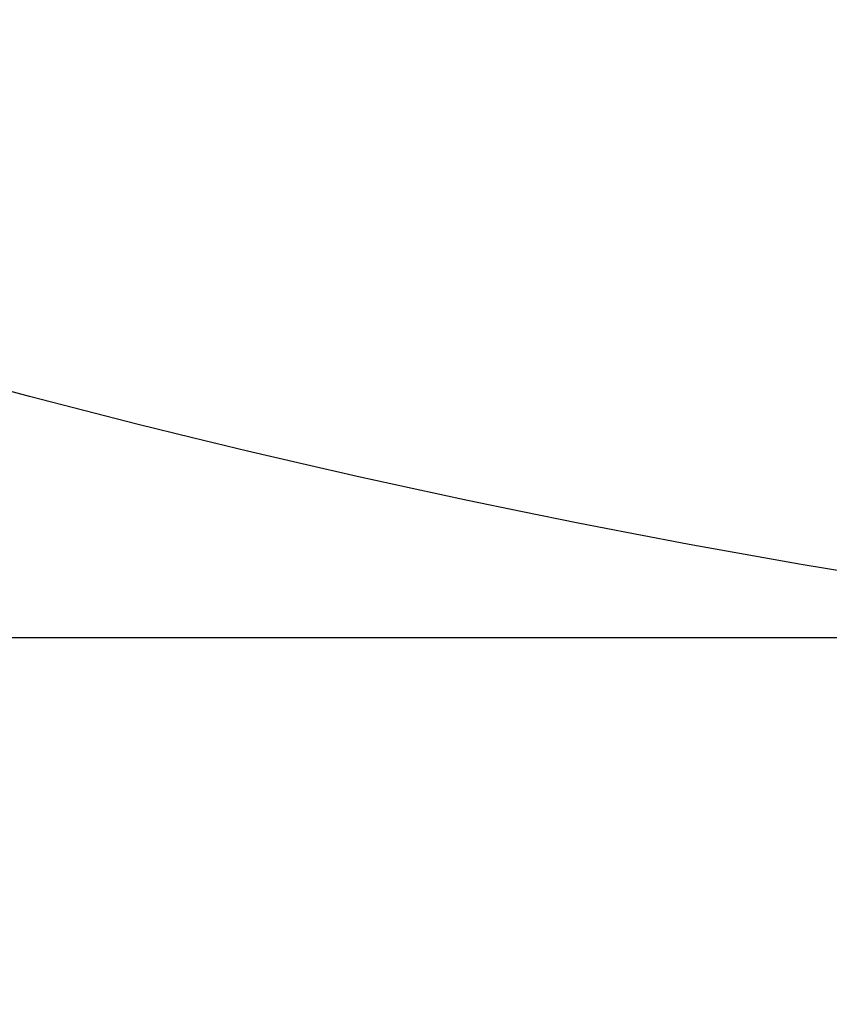
# Model space of a CAD drawing. Extents: x -58 to 285, y -226 to 2000.
# Drawn here: x -12 to -8, y -210 to -204 of the extents above; entities that cross this region are included whole.
import ezdxf

# ---------------------------------------------------------------- set-up
doc = ezdxf.new("R2010")
doc.units = 0
doc.header["$LTSCALE"] = 10
doc.linetypes.add('VERDECKT', pattern=[9.525, 6.35, -3.175])
doc.layers.get('0').update_dxf_attribs({"linetype": 'CONTINUOUS'})
doc.layers.add('STEMPEL', color=3, linetype='CONTINUOUS')

# ---------------------------------------------------------------- blocks, each defined once
blk = doc.blocks.new('A$C322A628B')
at = {"color": 1, "linetype": 'VERDECKT'}
blk.add_line((-45.98767, -49.18001), (-5.61931, -49.18001), dxfattribs=at)
at = {"color": 3, "linetype": 'CONTINUOUS'}
for radius in [58.5, 55.011663, 53.725235, 53, 49.5]:
    blk.add_circle((0, 0), radius, dxfattribs=at)
at = {"color": 1, "linetype": 'VERDECKT'}
for radius in [57, 54.5, 51]:
    blk.add_circle((0, 0), radius, dxfattribs=at)
for radius, start, end in [(77.220464, 61.91313551, 118.08686449), (76, 60.27567085, 119.72432915), (75.199734, 61.36168638, 118.63831362)]:
    blk.add_arc((0.01233, -117.18001), radius, start, end, dxfattribs=at)

msp = doc.modelspace()

# ---------------------------------------------------------------- block references
at = {"layer": 'STEMPEL'}
msp.add_blockref('A$C322A628B', (0.7372, -158.5), dxfattribs=at)

doc.saveas('drawing.dxf')
